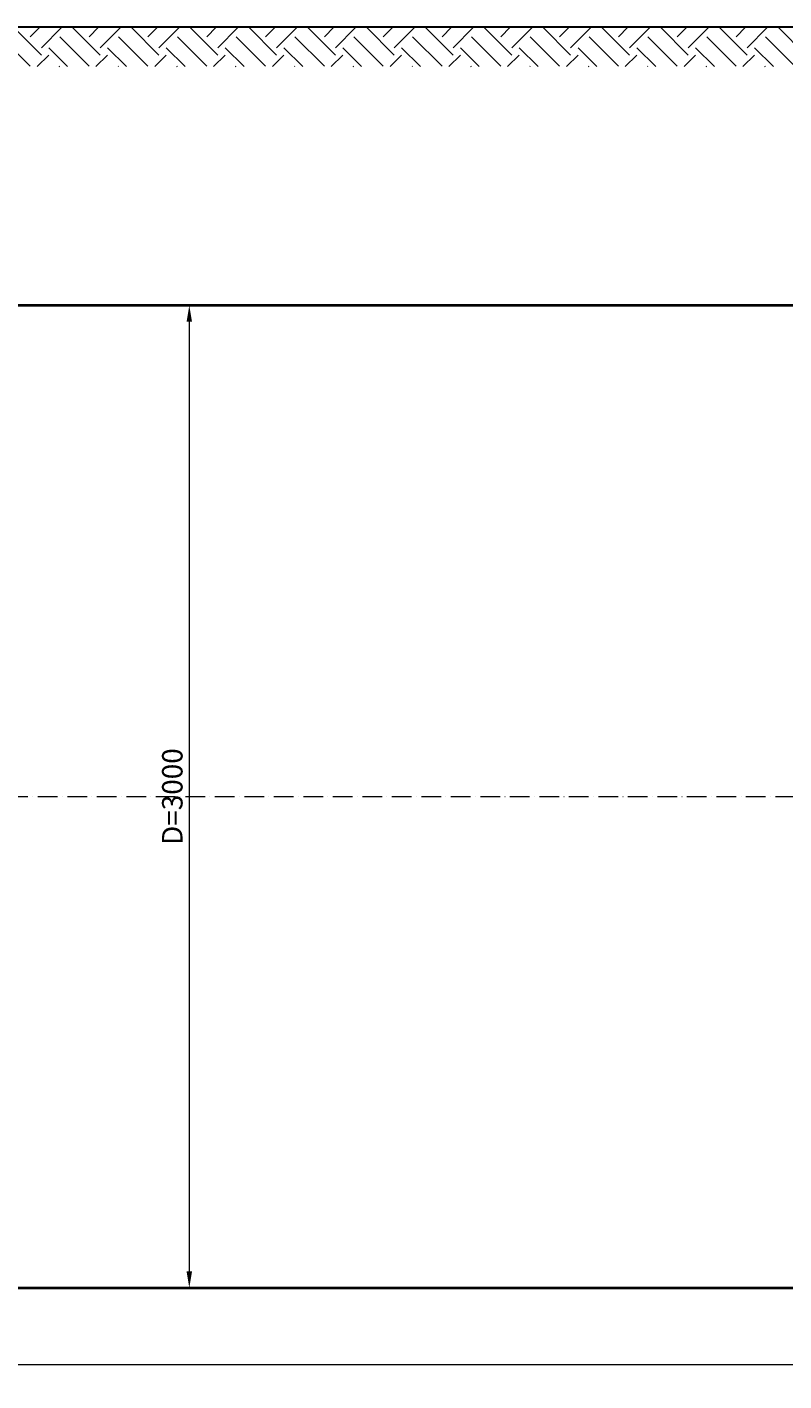
# Model space of a CAD drawing. Units: millimetres. Extents: x 87473 to 242012, y -34950 to -2652.
# Drawn here: x 153344 to 155655, y -31482 to -27347 of the extents above; entities that cross this region are included whole.
import ezdxf

# ---------------------------------------------------------------- set-up
doc = ezdxf.new("R2010")
doc.units = ezdxf.units.MM
doc.linetypes.add('ACAD_ISO10W100', pattern=[18, 12, -3, 0, -3])
doc.styles.add('ГОСТ', font='isocpeur.ttf', dxfattribs={"width": 0.95, "oblique": 15})
doc.dimstyles.new('ГОСТ', dxfattribs={"dimtxt": 2.5, "dimasz": 2, "dimexe": 1, "dimexo": 0, "dimgap": 0.5, "dimtad": 1, "dimdec": 0, "dimtxsty": 'ГОСТ', "dimcen": -2.5, "dimclrd": 7, "dimclre": 7, "dimclrt": 7, "dimadec": 0, "dimazin": 0, "dimtfac": 1, "dimtdec": 0, "dimtmove": 1, "dimatfit": 3, "dimldrblk": 'DOT', "dimfxl": 1, "dimtfill": 1, "dimlwd": 15, "dimlwe": 15, "dimarcsym": 1})

# ---------------------------------------------------------------- blocks, each defined once
blk = doc.blocks.new('*D276')
at = {"color": 7, "linetype": 'Continuous', "lineweight": 15, "ltscale": 20, "transparency": 16777216}
for p, q in [((151845.3, -29618.5), (151845.3, -31481.6)), ((167645.3, -29697.3), (167645.3, -31481.6)), ((151945.3, -31431.6), (167545.3, -31431.6))]:
    blk.add_line(p, q, dxfattribs=at)
at = {"color": 7, "lineweight": 30, "ltscale": 20, "transparency": 16777216}
for points in [[(151945.3, -31414.9), (151945.3, -31448.3), (151845.3, -31431.6)], [(167545.3, -31414.9), (167545.3, -31448.3), (167645.3, -31431.6)]]:
    blk.add_solid(points, dxfattribs=at)
at = {"layer": 'Defpoints', "color": 0, "lineweight": 30, "ltscale": 20, "transparency": 16777216}
for p in [(151845.3, -29618.5), (167645.3, -29697.3), (167645.3, -31431.6)]:
    blk.add_point(p, dxfattribs=at)
at = {"color": 7, "lineweight": 30, "ltscale": 20, "transparency": 16777216, "insert": (159745.3, -31344.1), "char_height": 125, "attachment_point": 5, "style": 'ГОСТ', "bg_fill": 3, "box_fill_scale": 1.1, "bg_fill_color": 256, "bg_fill_true_color": 13158600, "bg_fill_transparency": 0}
blk.add_mtext('L=15800', dxfattribs=at)
blk = doc.blocks.new('_Dot')
at = {"color": 0, "linetype": 'ByBlock', "lineweight": -2}
blk.add_line((-0.5, 0), (-1, 0), dxfattribs=at)
at = {"color": 0, "linetype": 'ByBlock', "const_width": 0.5}
blk.add_lwpolyline([(-0.25, 0, 1), (0.25, 0, 1)], format="xyb", close=True, dxfattribs=at)
blk = doc.blocks.new('*U298')
at = {"color": 7, "linetype": 'ACAD_ISO10W100', "lineweight": 15, "ltscale": 5}
blk.add_line((0, 0), (15800, 0), dxfattribs=at)
at = {"color": 250, "lineweight": 40, "ltscale": 20}
blk.add_lwpolyline([(640, 1500), (640, -1500), (15160, -1500), (15160, 1500)], close=True, dxfattribs=at)
blk = doc.blocks.new('*D250')
at = {"color": 7, "linetype": 'Continuous', "lineweight": 15, "ltscale": 20, "transparency": 16777216}
for p, q in [((153386.4, -28197.3), (153864.5, -28197.3)), ((153839.5, -28247.3), (153839.5, -31147.3)), ((153422.3, -31197.3), (153864.5, -31197.3))]:
    blk.add_line(p, q, dxfattribs=at)
at = {"color": 7, "lineweight": 30, "ltscale": 20, "transparency": 16777216}
for points in [[(153831.2, -28247.3), (153847.8, -28247.3), (153839.5, -28197.3)], [(153831.2, -31147.3), (153847.8, -31147.3), (153839.5, -31197.3)]]:
    blk.add_solid(points, dxfattribs=at)
at = {"layer": 'Defpoints', "color": 0, "lineweight": 30, "ltscale": 20, "transparency": 16777216}
for p in [(153386.4, -28197.3), (153422.3, -31197.3), (153839.5, -31197.3)]:
    blk.add_point(p, dxfattribs=at)
at = {"color": 7, "lineweight": 30, "ltscale": 20, "transparency": 16777216, "insert": (153795.7, -29697.3), "char_height": 62.5, "attachment_point": 5, "rotation": 90, "style": 'ГОСТ', "bg_fill": 3, "box_fill_scale": 1.1, "bg_fill_color": 256, "bg_fill_true_color": 13158600, "bg_fill_transparency": 0}
blk.add_mtext('D=3000', dxfattribs=at)

msp = doc.modelspace()

# ---------------------------------------------------------------- hatches: boundary and pattern name
at = {"lineweight": 15, "ltscale": 20, "true_color": 0x136734}
h = msp.add_hatch(dxfattribs=at)
h.set_pattern_fill('EARTH', color=116, scale=20, angle=45)
h.set_pattern_definition([(45, (47779.74, 16772.42), (0, 179.60512), [127, -127]), (45, (47746.06, 16806.1), (0, 179.60512), [127, -127]), (45, (47712.38, 16839.77), (0, 179.60512), [127, -127]), (135, (47712.38, 16862.22), (-179.60512, 0), [127, -127]), (135, (47746.06, 16895.9), (-179.60512, 0), [127, -127]), (135, (47779.74, 16929.58), (-179.60512, 0), [127, -127])])
h.paths.add_polyline_path([(152926.2, -27347.6), (152926.2, -27468), (159435.3, -27468), (159435.3, -27347.6)])

# ---------------------------------------------------------------- linework, layer by layer
at = {"color": 250, "lineweight": 30, "ltscale": 20}
for p, q in [((165822.5, -27347.3), (152944.7, -27347.3)), ((155580.9, -27347.3), (153412.7, -27347.3))]:
    msp.add_line(p, q, dxfattribs=at)

# ---------------------------------------------------------------- block references
msp.add_blockref('*U298', (151845.3, -29697.3), dxfattribs=at)

# ---------------------------------------------------------------- next in the draw order: dimensions: what is measured, and where the dimension line sits
dim = msp.add_linear_dim(base=(167645.3, -31431.6), p1=(151845.3, -29618.5), p2=(167645.3, -29697.3), text='L=<>', dimstyle='ГОСТ', dxfattribs=at)
dim.commit()
dim.dimension.update_dxf_attribs({"geometry": '*D276', "text_midpoint": (159745.3, -31344.1)})

# ---------------------------------------------------------------- next in the draw order: dimensions: what is measured, and where the dimension line sits
dim = msp.add_linear_dim(base=(153839.5, -31197.3), p1=(153386.4, -28197.3), p2=(153422.3, -31197.3), angle=90, text='D=<>', dimstyle='ГОСТ', dxfattribs=at)
dim.commit()
dim.dimension.update_dxf_attribs({"geometry": '*D250', "text_midpoint": (153795.7, -29697.3)})

doc.saveas('drawing.dxf')
